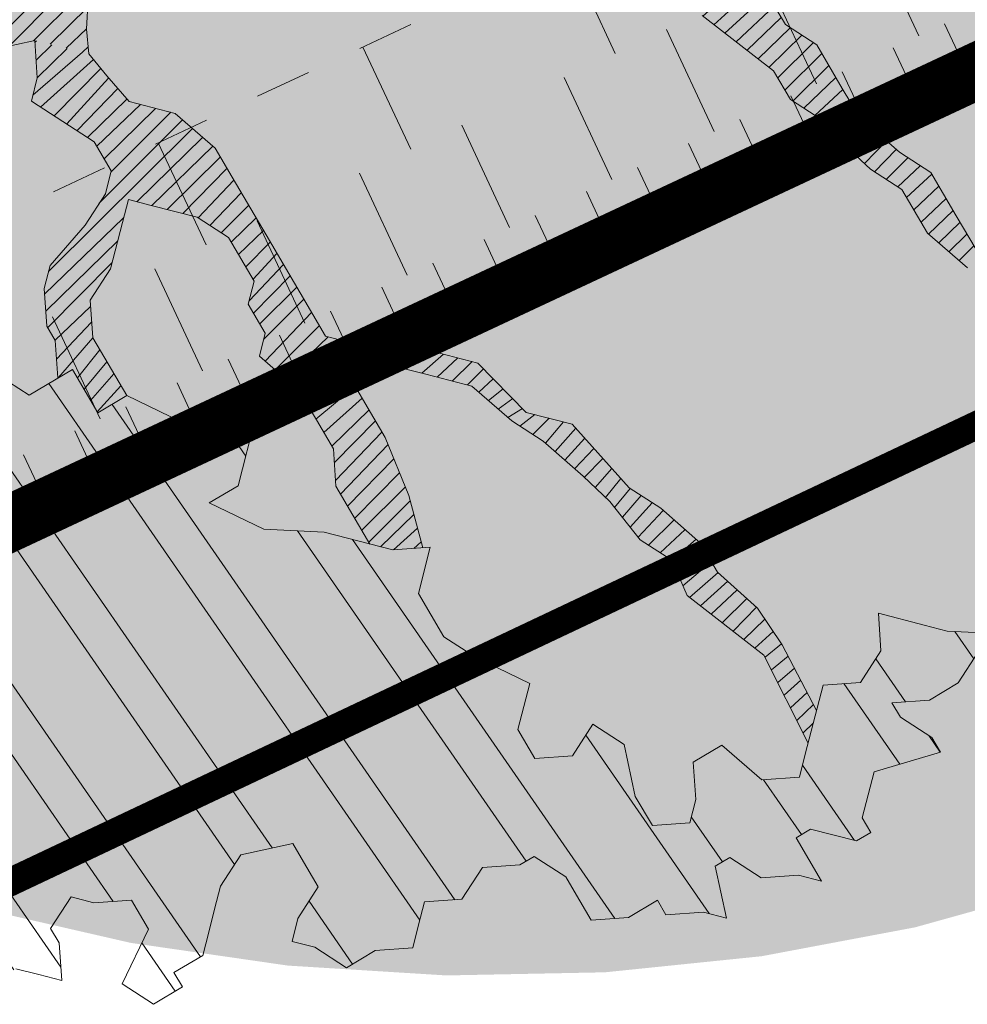
# Model space of a CAD drawing. Units: metres. Extents: x 1408935 to 1409334, y 5218504 to 5218702.
# Drawn here: x 1408971 to 1408973, y 5218684 to 5218686 of the extents above; entities that cross this region are included whole.
import ezdxf

# ---------------------------------------------------------------- set-up
doc = ezdxf.new("R2010")
doc.units = ezdxf.units.M
doc.header["$LTSCALE"] = 2
doc.linetypes.add('CACHE', pattern=[0.375, 0.25, -0.125])
for name, color, linetype, lineweight in [('Compo-arbre', 3, 'Continuous', 9), ('Compo-hachures-herbe', 76, 'Continuous', 35), ('Compo-lots', 168, 'Continuous', 9), ('Projet-EP-noue', 140, 'Continuous', 9)]:
    doc.layers.add(name, color=color, linetype=linetype, lineweight=lineweight)
doc.layers.add('Compo-arbre-ombre', color=7, linetype='Continuous', lineweight=9, transparency=0.8)
pattern_1 = [(224.6884901299329, (3531543.186064035, 13036662.34611999), (0.0167461858586218, -0.01692927687287604), [])]

msp = doc.modelspace()

# ---------------------------------------------------------------- hatches: boundary and pattern name
at = {"layer": 'Compo-arbre', "true_color": 0x946716}
h = msp.add_hatch(dxfattribs=at)
h.set_pattern_fill('ANSI31', color=44, scale=0.005, angle=-180.3115098700671, style=0)
h.set_pattern_definition(pattern_1)
h.paths.add_polyline_path([(1408971.996093638, 5218685.708264247), (1408972.103200289, 5218685.70252472), (1408972.169568807, 5218685.707255797), (1408972.276668935, 5218685.701515931), (1408972.327926901, 5218685.731924387), (1408972.383747583, 5218685.695825786), (1408972.439594822, 5218685.659680353), (1408972.444157539, 5218685.593173299), (1408972.449202031, 5218685.584596752), (1408972.459261575, 5218685.567495581), (1408972.586005535, 5218685.469623215), (1408972.616200882, 5218685.418325819), (1408972.672049559, 5218685.382177839), (1408972.705478274, 5218685.343746843), (1408972.758059056, 5218685.29478151), (1408972.813897557, 5218685.258627753), (1408972.85916894, 5218685.181702027), (1408972.930098174, 5218685.119929615), (1408972.945671913, 5218685.152214334), (1408972.910460863, 5218685.212062457), (1408972.865160613, 5218685.289039095), (1408972.809341379, 5218685.325135144), (1408972.738411563, 5218685.386908581), (1408972.708192443, 5218685.438259766), (1408972.662926149, 5218685.515188382), (1408972.607083425, 5218685.551337721), (1408972.592002296, 5218685.57696317), (1408972.546701469, 5218685.653940828), (1408972.531592342, 5218685.679615658), (1408972.567769178, 5218685.735649559), (1408972.593403252, 5218685.750856677), (1408972.685399328, 5218685.770794526), (1408972.756324051, 5218685.709018208), (1408972.812172733, 5218685.672870229), (1408972.893620953, 5218685.651978403), (1408972.925540867, 5218685.631313167), (1408972.92980288, 5218685.708015194), (1408972.899615464, 5218685.759318939), (1408972.777396849, 5218685.790729831), (1408972.69594863, 5218685.811621656), (1408972.58883689, 5218685.817358296), (1408972.548102426, 5218685.827834331), (1408972.466621112, 5218685.848772652), (1408972.415363148, 5218685.818364199), (1408972.379184867, 5218685.76233284), (1408972.27211275, 5218685.768023326), (1408972.190630002, 5218685.788964191), (1408972.124262903, 5218685.784230568), (1408972.027709202, 5218685.830802656), (1408971.94622789, 5218685.851740981), (1408971.900927063, 5218685.928718635), (1408971.84054655, 5218686.031319195), (1408971.958171605, 5218686.066461272), (1408972.035063648, 5218686.11207684), (1408972.142170296, 5218686.106337314), (1408972.193428512, 5218686.136745748), (1408972.219085245, 5218686.151900615), (1408972.240158045, 5218686.233612235), (1408972.383423714, 5218686.283961767), (1408972.634142577, 5218686.372033199), (1408972.562864775, 5218686.390347747), (1408972.532678194, 5218686.441650074), (1408972.378860998, 5218686.350468821), (1408972.261230844, 5218686.315323857), (1408972.184309364, 5218686.269760216), (1408972.122498453, 5218686.198519197), (1408971.979239306, 5218686.148170003), (1408971.8872418, 5218686.1282347), (1408971.835983835, 5218686.09782625), (1408971.79068445, 5218686.174801358), (1408971.704640422, 5218686.262246731), (1408971.659339595, 5218686.339224389), (1408971.58838688, 5218686.401050085), (1408971.547676766, 5218686.411471308), (1408971.597533771, 5218686.267986263), (1408971.673024858, 5218686.139708321), (1408971.688139075, 5218686.114036379), (1408971.759068885, 5218686.052262946), (1408971.774178014, 5218686.026588117), (1408971.834559969, 5218685.923985011), (1408971.849674188, 5218685.898313068), (1408971.85423037, 5218685.831805673), (1408971.884425719, 5218685.780508279), (1408971.965903383, 5218685.759564525)])
h = msp.add_hatch(dxfattribs=at)
h.set_pattern_fill('ANSI31', color=44, scale=0.005, angle=-180.3115098700671, style=0)
h.set_pattern_definition(pattern_1)
h.paths.add_polyline_path([(1408971.148488412, 5218685.621033317), (1408971.086697862, 5218685.549803844), (1408971.009791652, 5218685.504248864), (1408971.183256656, 5218685.503234644), (1408971.275242556, 5218685.523166722), (1408971.371374496, 5218685.499431487), (1408971.367233537, 5218685.543101686), (1408971.373209937, 5218685.650430095), (1408971.379158337, 5218685.75780789), (1408971.374591973, 5218685.82430951), (1408971.436392704, 5218685.895544755), (1408971.472535007, 5218685.9516277), (1408971.478521588, 5218686.05896188), (1408971.514665335, 5218686.115042279), (1408971.520646825, 5218686.222373576), (1408971.326110258, 5218686.141672826), (1408971.305047847, 5218686.059967784), (1408971.324724782, 5218685.967788782), (1408971.329286055, 5218685.901284277), (1408971.308228527, 5218685.819581318), (1408971.205694778, 5218685.758819566), (1408971.169551031, 5218685.702739165)])
at = {"layer": 'Compo-arbre'}
h = msp.add_hatch(dxfattribs=at)
h.set_pattern_fill('ANSI32', color=92, scale=0.015, angle=-100.3115098700671, style=0)
h.set_pattern_definition([(304.6884901299329, (1408971.432702929, 5218686.354647052), (0.1762202499706799, 0.1219683202988428), []), (304.6884901299329, (1408971.414618945, 5218686.255250819), (0.1762202499706799, 0.1219683202988428), [])])
edge = h.paths.add_edge_path()
edge.add_line((1408969.521132554, 5218685.625247657), (1408969.459352188, 5218685.55402396))
edge.add_line((1408969.459352188, 5218685.55402396), (1408969.448814515, 5218685.513200057))
edge.add_line((1408969.448814515, 5218685.513200057), (1408969.479039305, 5218685.461850736))
edge.add_line((1408969.479039305, 5218685.461850736), (1408969.534863635, 5218685.425757569))
edge.add_line((1408969.534863635, 5218685.425757569), (1408969.457997049, 5218685.380156434))
edge.add_line((1408969.457997049, 5218685.380156434), (1408969.513821379, 5218685.344063267))
edge.add_line((1408969.513821379, 5218685.344063267), (1408969.503283707, 5218685.303239364))
edge.add_line((1408969.503283707, 5218685.303239364), (1408969.559132388, 5218685.267091384))
edge.add_line((1408969.559132388, 5218685.267091384), (1408969.548594715, 5218685.22626748))
edge.add_line((1408969.548594715, 5218685.22626748), (1408969.578823152, 5218685.174923592))
edge.add_line((1408969.578823152, 5218685.174923592), (1408969.527557551, 5218685.144576065))
edge.add_line((1408969.527557551, 5218685.144576065), (1408969.486847439, 5218685.154997287))
edge.add_line((1408969.486847439, 5218685.154997287), (1408969.446109329, 5218685.165467892))
edge.add_line((1408969.446109329, 5218685.165467892), (1408969.435580394, 5218685.124652307))
edge.add_line((1408969.435580394, 5218685.124652307), (1408969.455272602, 5218685.032481969))
edge.add_line((1408969.455272602, 5218685.032481969), (1408969.42964871, 5218685.017280629))
edge.add_line((1408969.42964871, 5218685.017280629), (1408969.404035, 5218685.002085061))
edge.add_line((1408969.404035, 5218685.002085061), (1408969.434235438, 5218684.950790554))
edge.add_line((1408969.434235438, 5218684.950790554), (1408969.449321657, 5218684.925167991))
edge.add_line((1408969.449321657, 5218684.925167991), (1408969.428274311, 5218684.843470803))
edge.add_line((1408969.428274311, 5218684.843470803), (1408969.494632666, 5218684.848196107))
edge.add_line((1408969.494632666, 5218684.848196107), (1408969.524833104, 5218684.7969016))
edge.add_line((1408969.524833104, 5218684.7969016), (1408969.539947322, 5218684.771229655))
edge.add_line((1408969.539947322, 5218684.771229655), (1408969.544528959, 5218684.704736694))
edge.add_line((1408969.544528959, 5218684.704736694), (1408969.574725749, 5218684.653436755))
edge.add_line((1408969.574725749, 5218684.653436755), (1408969.604926187, 5218684.602142248))
edge.add_line((1408969.604926187, 5218684.602142248), (1408969.65616379, 5218684.632539157))
edge.add_line((1408969.65616379, 5218684.632539157), (1408969.651582153, 5218684.699032118))
edge.add_line((1408969.651582153, 5218684.699032118), (1408969.692320263, 5218684.688561514))
edge.add_line((1408969.692320263, 5218684.688561514), (1408969.758672084, 5218684.693286478))
edge.add_line((1408969.758672085, 5218684.693286478), (1408969.788868875, 5218684.641986538))
edge.add_line((1408969.788868875, 5218684.641986538), (1408969.819069313, 5218684.590692031))
edge.add_line((1408969.819069313, 5218684.590692031), (1408969.849269751, 5218684.539397525))
edge.add_line((1408969.849269751, 5218684.539397525), (1408969.890002771, 5218684.528924034))
edge.add_line((1408969.890002771, 5218684.528924034), (1408969.945818362, 5218684.492822549))
edge.add_line((1408969.945818362, 5218684.492822549), (1408969.9760188, 5218684.441528041))
edge.add_line((1408969.9760188, 5218684.441528041), (1408969.939867417, 5218684.385508571))
edge.add_line((1408969.939867417, 5218684.385508571), (1408969.914248616, 5218684.370310117))
edge.add_line((1408969.914248616, 5218684.370310117), (1408969.878125232, 5218684.314241264))
edge.add_line((1408969.878125232, 5218684.314241264), (1408969.893211451, 5218684.288618701))
edge.add_line((1408969.893211451, 5218684.288618701), (1408969.964144909, 5218684.226850703))
edge.add_line((1408969.964144909, 5218684.226850703), (1408970.000297735, 5218684.28286763))
edge.add_line((1408970.000297735, 5218684.28286763), (1408969.995714655, 5218684.349363137))
edge.add_line((1408969.995714655, 5218684.349363137), (1408970.092263266, 5218684.302788162))
edge.add_line((1408970.092263266, 5218684.302788162), (1408970.10277294, 5218684.343661445))
edge.add_line((1408970.10277294, 5218684.343661445), (1408970.113300431, 5218684.384479577))
edge.add_line((1408970.113300431, 5218684.384479577), (1408970.123838103, 5218684.42530348))
edge.add_line((1408970.123838103, 5218684.42530348), (1408970.134347777, 5218684.466176765))
edge.add_line((1408970.134347777, 5218684.466176765), (1408970.17049916, 5218684.522196235))
edge.add_line((1408970.17049916, 5218684.522196235), (1408970.221736762, 5218684.552593145))
edge.add_line((1408970.221736762, 5218684.552593145), (1408970.262474873, 5218684.54212254))
edge.add_line((1408970.262474873, 5218684.54212254), (1408970.28216199, 5218684.449949317))
edge.add_line((1408970.28216199, 5218684.449949317), (1408970.271634499, 5218684.409131185))
edge.add_line((1408970.271634499, 5218684.409131185), (1408970.235471491, 5218684.353108487))
edge.add_line((1408970.235471491, 5218684.353108487), (1408970.276211045, 5218684.342635338))
edge.add_line((1408970.276211045, 5218684.342635338), (1408970.327448647, 5218684.373032247))
edge.add_line((1408970.327448647, 5218684.373032247), (1408970.383267886, 5218684.336936193))
edge.add_line((1408970.383267886, 5218684.336936193), (1408970.398377014, 5218684.311261361))
edge.add_line((1408970.398377014, 5218684.311261361), (1408970.454197119, 5218684.275163782))
edge.add_line((1408970.454197119, 5218684.275163782), (1408970.499512353, 5218684.198196311))
edge.add_line((1408970.499512353, 5218684.198196311), (1408970.433155441, 5218684.193468461))
edge.add_line((1408970.433155441, 5218684.193468461), (1408970.371379588, 5218684.122248668))
edge.add_line((1408970.371379588, 5218684.122248668), (1408970.375966894, 5218684.055757576))
edge.add_line((1408970.375966894, 5218684.055757576), (1408970.391052536, 5218684.030136031))
edge.add_line((1408970.391052536, 5218684.030136031), (1408970.457399843, 5218684.03485709))
edge.add_line((1408970.457399843, 5218684.03485709), (1408970.49813344, 5218684.024382582))
edge.add_line((1408970.49813344, 5218684.024382582), (1408970.528329076, 5218683.973084678))
edge.add_line((1408970.528329076, 5218683.973084678), (1408970.538832793, 5218684.013956605))
edge.add_line((1408970.538832792, 5218684.013956605), (1408970.549371042, 5218684.05477949))
edge.add_line((1408970.549371042, 5218684.05477949), (1408970.585517623, 5218684.110795566))
edge.add_line((1408970.585517623, 5218684.110795566), (1408970.570407629, 5218684.136471923))
edge.add_line((1408970.570407629, 5218684.136471923), (1408970.662407694, 5218684.156343415))
edge.add_line((1408970.662407694, 5218684.156343415), (1408970.688031586, 5218684.171544755))
edge.add_line((1408970.688031586, 5218684.171544755), (1408970.743851403, 5218684.135447683))
edge.add_line((1408970.743851403, 5218684.135447683), (1408970.774047038, 5218684.084149782))
edge.add_line((1408970.774047038, 5218684.084149782), (1408970.722804345, 5218684.053749986))
edge.add_line((1408970.722804345, 5218684.053749986), (1408970.727357117, 5218683.987307934))
edge.add_line((1408970.727357117, 5218683.987307934), (1408970.793704713, 5218683.992028484))
edge.add_line((1408970.793704713, 5218683.992028484), (1408970.808819508, 5218683.966355522))
edge.add_line((1408970.808819508, 5218683.966355522), (1408970.864638748, 5218683.930259468))
edge.add_line((1408970.864638748, 5218683.930259468), (1408970.930991434, 5218683.934982904))
edge.add_line((1408970.930991434, 5218683.934982904), (1408970.91587635, 5218683.960656377))
edge.add_line((1408970.91587635, 5218683.960656377), (1408970.9264146, 5218684.001479262))
edge.add_line((1408970.9264146, 5218684.001479262), (1408970.977652202, 5218684.031876169))
edge.add_line((1408970.977652202, 5218684.031876169), (1408971.003304959, 5218684.047026602))
edge.add_line((1408971.003304959, 5218684.047026602), (1408971.084737909, 5218684.026126117))
edge.add_line((1408971.084737909, 5218684.026126117), (1408971.12089496, 5218684.082147455))
edge.add_line((1408971.12089496, 5218684.082147455), (1408971.131432922, 5218684.122970851))
edge.add_line((1408971.131432922, 5218684.122970851), (1408971.187252738, 5218684.086873778))
edge.add_line((1408971.187252738, 5218684.086873778), (1408971.206910412, 5218683.994752483))
edge.add_line((1408971.206910412, 5218683.994752483), (1408971.140557725, 5218683.990029045))
edge.add_line((1408971.140557725, 5218683.990029045), (1408971.185868157, 5218683.91305818))
edge.add_line((1408971.185868157, 5218683.91305818), (1408971.190439612, 5218683.846559445))
edge.add_line((1408971.190439612, 5218683.846559445), (1408971.241682305, 5218683.87695924))
edge.add_line((1408971.241682305, 5218683.87695924), (1408971.2824111, 5218683.866481336))
edge.add_line((1408971.2824111, 5218683.866481336), (1408971.323120923, 5218683.856060623))
edge.add_line((1408971.323120923, 5218683.856060623), (1408971.318573242, 5218683.922505562))
edge.add_line((1408971.318573242, 5218683.922505562), (1408971.303453067, 5218683.948176147))
edge.add_line((1408971.303453067, 5218683.948176147), (1408971.339620011, 5218684.004203769))
edge.add_line((1408971.339620011, 5218684.004203769), (1408971.380348517, 5218683.993726374))
edge.add_line((1408971.380348517, 5218683.993726374), (1408971.446706006, 5218683.998453206))
edge.add_line((1408971.446706006, 5218683.998453206), (1408971.476901642, 5218683.947155303))
edge.add_line((1408971.476901642, 5218683.947155303), (1408971.430206629, 5218683.85031057))
edge.add_line((1408971.430206629, 5218683.85031057), (1408971.486016264, 5218683.814207725))
edge.add_line((1408971.486016264, 5218683.814207725), (1408971.537292913, 5218683.844559498))
edge.add_line((1408971.537292913, 5218683.844559498), (1408971.522183208, 5218683.870235346))
edge.add_line((1408971.522183208, 5218683.870235346), (1408971.573449387, 5218683.900581855))
edge.add_line((1408971.573449387, 5218683.900581855), (1408971.583959061, 5218683.941455141))
edge.add_line((1408971.583959061, 5218683.941455141), (1408971.594496733, 5218683.982279044))
edge.add_line((1408971.594496734, 5218683.982279044), (1408971.605034406, 5218684.023102948))
edge.add_line((1408971.605034406, 5218684.023102948), (1408971.641191457, 5218684.079124286))
edge.add_line((1408971.641191457, 5218684.079124286), (1408971.733173127, 5218684.09905195))
edge.add_line((1408971.733173127, 5218684.09905195), (1408971.748253678, 5218684.073427519))
edge.add_line((1408971.748253678, 5218684.073427519), (1408971.778449603, 5218684.022129106))
edge.add_line((1408971.778449603, 5218684.022129106), (1408971.742287461, 5218683.966104882))
edge.add_line((1408971.742287461, 5218683.966104882), (1408971.731778365, 5218683.925230578))
edge.add_line((1408971.731778364, 5218683.925230578), (1408971.772483385, 5218683.91480647))
edge.add_line((1408971.772483385, 5218683.91480647), (1408971.828331489, 5218683.878659507))
edge.add_line((1408971.828331489, 5218683.878659507), (1408971.879574182, 5218683.909059302))
edge.add_line((1408971.879574183, 5218683.909059302), (1408971.945926581, 5218683.913783248))
edge.add_line((1408971.945926581, 5218683.913783248), (1408971.956469344, 5218683.954610039))
edge.add_line((1408971.956469344, 5218683.954610039), (1408971.966979018, 5218683.995483322))
edge.add_line((1408971.966979018, 5218683.995483322), (1408972.03333593, 5218684.000211173))
edge.add_line((1408972.03333593, 5218684.000211173), (1408972.069492981, 5218684.056232512))
edge.add_line((1408972.069492981, 5218684.056232512), (1408972.135855849, 5218684.060961721))
edge.add_line((1408972.135855849, 5218684.060961721), (1408972.16147465, 5218684.076160176))
edge.add_line((1408972.16147465, 5218684.076160176), (1408972.217322755, 5218684.040013216))
edge.add_line((1408972.217322755, 5218684.040013216), (1408972.232403595, 5218684.014388273))
edge.add_line((1408972.232403595, 5218684.014388273), (1408972.26259923, 5218683.963090372))
edge.add_line((1408972.26259923, 5218683.963090372), (1408972.328951629, 5218683.967814317))
edge.add_line((1408972.328951629, 5218683.967814317), (1408972.380204504, 5218683.998219885))
edge.add_line((1408972.380204504, 5218683.998219885), (1408972.395314208, 5218683.972544037))
edge.add_line((1408972.395314208, 5218683.972544037), (1408972.461666895, 5218683.977267473))
edge.add_line((1408972.461666895, 5218683.977267473), (1408972.502405006, 5218683.966796869))
edge.add_line((1408972.502405006, 5218683.966796869), (1408972.482723846, 5218684.058971452))
edge.add_line((1408972.482723846, 5218684.058971452), (1408972.508376315, 5218684.074122393))
edge.add_line((1408972.508376315, 5218684.074122393), (1408972.56419104, 5218684.038022434))
edge.add_line((1408972.56419104, 5218684.038022434), (1408972.630553909, 5218684.042751644))
edge.add_line((1408972.630553909, 5218684.042751644), (1408972.671286929, 5218684.032278155))
edge.add_line((1408972.671286929, 5218684.032278155), (1408972.625986967, 5218684.109254284))
edge.add_line((1408972.625986967, 5218684.109254284), (1408972.651605769, 5218684.124452738))
edge.add_line((1408972.651605769, 5218684.124452738), (1408972.733078054, 5218684.103506607))
edge.add_line((1408972.733078054, 5218684.103506607), (1408972.758701946, 5218684.118707948))
edge.add_line((1408972.758701946, 5218684.118707948), (1408972.743592241, 5218684.144383796))
edge.add_line((1408972.743592241, 5218684.144383796), (1408972.754135004, 5218684.185210587))
edge.add_line((1408972.754135004, 5218684.185210587), (1408972.764683436, 5218684.226039246))
edge.add_line((1408972.764683436, 5218684.226039246), (1408972.882288998, 5218684.26116825))
edge.add_line((1408972.882288998, 5218684.26116825), (1408972.867202778, 5218684.286790812))
edge.add_line((1408972.867202778, 5218684.286790812), (1408972.811364279, 5218684.322944565))
edge.add_line((1408972.811364279, 5218684.322944565), (1408972.796283727, 5218684.348568996))
edge.add_line((1408972.796283727, 5218684.348568996), (1408972.862641505, 5218684.353295321))
edge.add_line((1408972.862641505, 5218684.353295321), (1408972.91389438, 5218684.383700887))
edge.add_line((1408972.91389438, 5218684.383700887), (1408972.950066127, 5218684.439731905))
edge.add_line((1408972.950066127, 5218684.439731905), (1408973.001347867, 5218684.470086563))
edge.add_line((1408973.001347867, 5218684.470086563), (1408972.894246888, 5218684.475827958))
edge.add_line((1408972.894246888, 5218684.475827958), (1408972.853513002, 5218684.486302976))
edge.add_line((1408972.853513002, 5218684.486302976), (1408972.772074384, 5218684.507201592))
edge.add_line((1408972.772074384, 5218684.507201592), (1408972.776631144, 5218684.44069318))
edge.add_line((1408972.776631144, 5218684.44069318), (1408972.740463911, 5218684.384666068))
edge.add_line((1408972.740463911, 5218684.384666068), (1408972.674106999, 5218684.379938217))
edge.add_line((1408972.674106999, 5218684.379938217), (1408972.663563658, 5218684.339112447))
edge.add_line((1408972.663563658, 5218684.339112447), (1408972.642506708, 5218684.257408466))
edge.add_line((1408972.642506707, 5218684.257408466), (1408972.631958276, 5218684.216579808))
edge.add_line((1408972.631958276, 5218684.216579808), (1408972.565600498, 5218684.211853485))
edge.add_line((1408972.565600498, 5218684.211853485), (1408972.494671554, 5218684.273625388))
edge.add_line((1408972.494671554, 5218684.273625388), (1408972.44342377, 5218684.243222706))
edge.add_line((1408972.44342377, 5218684.243222706), (1408972.447990711, 5218684.176720067))
edge.add_line((1408972.447990711, 5218684.176720067), (1408972.437447371, 5218684.135894295))
edge.add_line((1408972.437447371, 5218684.135894295), (1408972.371089593, 5218684.131167972))
edge.add_line((1408972.371089593, 5218684.131167972), (1408972.340899337, 5218684.182468251))
edge.add_line((1408972.340899337, 5218684.182468251), (1408972.321251844, 5218684.274595322))
edge.add_line((1408972.321251844, 5218684.274595322), (1408972.265403163, 5218684.310743302))
edge.add_line((1408972.265403162, 5218684.310743302), (1408972.229241598, 5218684.254718058))
edge.add_line((1408972.229241598, 5218684.254718058), (1408972.162879018, 5218684.24998834))
edge.add_line((1408972.162879018, 5218684.24998834), (1408972.132683382, 5218684.301286242))
edge.add_line((1408972.132683382, 5218684.301286242), (1408972.153774866, 5218684.382941181))
edge.add_line((1408972.153774866, 5218684.382941181), (1408972.057216073, 5218684.429510384))
edge.add_line((1408972.057216073, 5218684.429510384), (1408972.00137306, 5218684.465660232))
edge.add_line((1408972.00137306, 5218684.465660232), (1408971.956096584, 5218684.542583075))
edge.add_line((1408971.956096584, 5218684.542583075), (1408971.977153535, 5218684.624287054))
edge.add_line((1408971.977153535, 5218684.624287054), (1408971.910796623, 5218684.619559203))
edge.add_line((1408971.910796623, 5218684.619559203), (1408971.788619029, 5218684.650929952))
edge.add_line((1408971.788619029, 5218684.650929952), (1408971.681523141, 5218684.656674233))
edge.add_line((1408971.681523141, 5218684.656674233), (1408971.584965214, 5218684.703241908))
edge.add_line((1408971.584965214, 5218684.703241908), (1408971.636246665, 5218684.733597076))
edge.add_line((1408971.636246665, 5218684.733597076), (1408971.667846957, 5218684.856126828))
edge.add_line((1408971.667846957, 5218684.856126828), (1408971.616565505, 5218684.825771659))
edge.add_line((1408971.616565505, 5218684.825771659), (1408971.535121797, 5218684.84666739))
edge.add_line((1408971.535121797, 5218684.84666739), (1408971.438573763, 5218684.893241347))
edge.add_line((1408971.438573763, 5218684.893241347), (1408971.387291445, 5218684.862887707))
edge.add_line((1408971.387291445, 5218684.862887707), (1408971.34201497, 5218684.93981055))
edge.add_line((1408971.34201497, 5218684.93981055), (1408971.265115294, 5218684.894255908))
edge.add_line((1408971.265115294, 5218684.894255908), (1408971.209301146, 5218684.930354849))
edge.add_line((1408971.209301146, 5218684.930354849), (1408971.179104356, 5218684.981654788))
edge.add_line((1408971.179104356, 5218684.981654788), (1408971.1429377, 5218684.925626657))
edge.add_line((1408971.1429377, 5218684.925626657), (1408971.106776135, 5218684.869601413))
edge.add_line((1408971.106776135, 5218684.869601413), (1408971.050956896, 5218684.905697466))
edge.add_line((1408971.050956896, 5218684.905697466), (1408971.020732107, 5218684.957046786))
edge.add_line((1408971.020732107, 5218684.957046786), (1408971.016188651, 5218685.023496139))
edge.add_line((1408971.016188651, 5218685.023496139), (1408970.97545054, 5218685.033966742))
edge.add_line((1408970.97545054, 5218685.033966742), (1408970.909098719, 5218685.029241779))
edge.add_line((1408970.909098719, 5218685.029241779), (1408970.87293062, 5218684.973216194))
edge.add_line((1408970.87293062, 5218684.973216194), (1408970.821682836, 5218684.942813514))
edge.add_line((1408970.821682836, 5218684.942813514), (1408970.729702033, 5218684.922884323))
edge.add_line((1408970.729702033, 5218684.922884323), (1408970.678429897, 5218684.892536455))
edge.add_line((1408970.678429897, 5218684.892536455), (1408970.612078076, 5218684.88781149))
edge.add_line((1408970.612078076, 5218684.88781149), (1408970.59241531, 5218684.979929901))
edge.add_line((1408970.59241531, 5218684.979929901), (1408970.602930075, 5218685.020806072))
edge.add_line((1408970.602930075, 5218685.020806072), (1408970.557648509, 5218685.097726028))
edge.add_line((1408970.557648509, 5218685.097726028), (1408970.55307561, 5218685.164227309))
edge.add_line((1408970.55307561, 5218685.164227309), (1408970.533384846, 5218685.256395102))
edge.add_line((1408970.533384846, 5218685.256395102), (1408970.477570698, 5218685.29249404))
edge.add_line((1408970.477570698, 5218685.29249404), (1408970.426293472, 5218685.262143286))
edge.add_line((1408970.426293472, 5218685.262143286), (1408970.35993656, 5218685.257415435))
edge.add_line((1408970.35993656, 5218685.257415435), (1408970.293607647, 5218685.252638204))
edge.add_line((1408970.293607647, 5218685.252638204), (1408970.267954312, 5218685.23748879))
edge.add_line((1408970.267954312, 5218685.23748879), (1408970.175973509, 5218685.217559599))
edge.add_line((1408970.175973509, 5218685.217559599), (1408970.145778161, 5218685.268856993))
edge.add_line((1408970.145778161, 5218685.268856993), (1408970.120154269, 5218685.253655652))
edge.add_line((1408970.120154269, 5218685.253655652), (1408970.053795914, 5218685.248930348))
edge.add_line((1408970.053795914, 5218685.248930348), (1408969.987439003, 5218685.244202497))
edge.add_line((1408969.987439003, 5218685.244202497), (1408969.916509193, 5218685.305975926))
edge.add_line((1408969.916509193, 5218685.305975926), (1408969.892269881, 5218685.464590184))
edge.add_line((1408969.892269881, 5218685.464590184), (1408969.830489515, 5218685.393366486))
edge.add_line((1408969.830489515, 5218685.393366486), (1408969.774640834, 5218685.429514466))
edge.add_line((1408969.774640834, 5218685.429514466), (1408969.733935813, 5218685.439938575))
edge.add_line((1408969.733935813, 5218685.439938575), (1408969.693197703, 5218685.45040918))
edge.add_line((1408969.693197703, 5218685.45040918), (1408969.626839348, 5218685.445683873))
edge.add_line((1408969.626839348, 5218685.445683873), (1408969.647881603, 5218685.527378175))
edge.add_line((1408969.647881603, 5218685.527378175), (1408969.617686256, 5218685.57867557))
edge.add_line((1408969.617686256, 5218685.57867557), (1408969.561837575, 5218685.61482355))
at = {"layer": 'Compo-arbre', "true_color": 0x946716}
h = msp.add_hatch(dxfattribs=at)
h.set_pattern_fill('ANSI31', color=44, scale=0.005, angle=-180.3115098700671, style=0)
h.set_pattern_definition(pattern_1)
h.paths.add_polyline_path([(1408971.296710495, 5218685.016782773), (1408971.311791623, 5218684.991157325), (1408971.316371069, 5218684.924619345), (1408971.34201497, 5218684.939810548), (1408971.387291445, 5218684.862887708), (1408971.438573763, 5218684.893241347), (1408971.378153626, 5218684.995888062), (1408971.373582171, 5218685.062386795), (1408971.409753918, 5218685.118417814), (1408971.430811446, 5218685.200120774), (1408971.44135421, 5218685.240947563), (1408971.482087229, 5218685.230474073), (1408971.563531802, 5218685.209576815), (1408971.619351043, 5218685.173480764), (1408971.664650426, 5218685.096505652), (1408971.654142197, 5218685.055629824), (1408971.684332452, 5218685.004329542), (1408971.673789689, 5218684.963502751), (1408971.744718635, 5218684.901730848), (1408971.774909178, 5218684.850430059), (1408971.805105102, 5218684.799131649), (1408971.809671466, 5218684.732630028), (1408971.870065863, 5218684.630017377), (1408971.910796623, 5218684.619559203), (1408971.963875824, 5218684.623341034), (1408971.938752081, 5218684.716208354), (1408971.897090997, 5218684.819063728), (1408971.866900741, 5218684.870364006), (1408971.836705393, 5218684.921661397), (1408971.928691288, 5218684.941593478), (1408971.969425174, 5218684.931118459), (1408972.050897461, 5218684.910172328), (1408972.121821605, 5218684.848397027), (1408972.177640842, 5218684.812300977), (1408972.248575728, 5218684.750530441), (1408972.295867143, 5218684.705293538), (1408972.349690137, 5218684.637454861), (1408972.405504865, 5218684.601354901), (1408972.432683673, 5218684.538861376), (1408972.569059161, 5218684.433197533), (1408972.64758388, 5218684.277108621), (1408972.662457494, 5218684.334820371), (1408972.601444219, 5218684.451424449), (1408972.557681204, 5218684.516423159), (1408972.486947996, 5218684.58046019), (1408972.456757739, 5218684.631760469), (1408972.385862469, 5218684.693484854), (1408972.330013779, 5218684.729632834), (1408972.228893716, 5218684.842706546), (1408972.147450582, 5218684.86360126), (1408972.061411643, 5218684.951049521), (1408971.979968516, 5218684.97194423), (1408971.924119833, 5218685.008092211), (1408971.8823343, 5218684.982987293), (1408971.832133354, 5218684.988161153), (1408971.791399476, 5218684.998636168), (1408971.746128091, 5218685.075561899), (1408971.685713045, 5218685.1782115), (1408971.625327442, 5218685.280809173), (1408971.595137185, 5218685.332109455), (1408971.524202284, 5218685.393879996), (1408971.442729713, 5218685.414826634), (1408971.402966402, 5218685.460431334), (1408971.371374496, 5218685.499431487), (1408971.275242552, 5218685.523166722), (1408971.279808916, 5218685.456665101), (1408971.269295594, 5218685.415786385), (1408971.325114834, 5218685.37969033), (1408971.380934072, 5218685.343594278), (1408971.411158862, 5218685.29224496), (1408971.400616098, 5218685.251418167), (1408971.364447998, 5218685.195392582), (1408971.302657452, 5218685.124163111), (1408971.292144131, 5218685.083284394)])
at = {"layer": 'Compo-arbre-ombre', "linetype": 'Continuous'}
h = msp.add_hatch(color=7, dxfattribs=at)
h.dxf.hatch_style = 1
edge = h.paths.add_edge_path()
edge.add_ellipse((1408971.470896299, 5218686.312771977), major_axis=(-1.686825591594484, 1.686825591594484), ratio=0.9999999996904887, start_angle=77.07378836350591, end_angle=437.0737883635059)
h = msp.add_hatch(color=7, dxfattribs=at)
h.dxf.hatch_style = 1
h.paths.add_polyline_path([(1408974.810723903, 5218686.482179832), (1408973.351925771, 5218688.303057547), (1408973.289388062, 5218688.335369905), (1408973.03332627, 5218688.44107536), (1408972.767016469, 5218688.525733887), (1408972.493023368, 5218688.588530177), (1408972.213985668, 5218688.628859469), (1408971.932590658, 5218688.646333367), (1408971.651548323, 5218688.64078359), (1408971.373565256, 5218688.612263586), (1408971.101318585, 5218688.561048017), (1408970.837430195, 5218688.487630118), (1408970.584441475, 5218688.39271694), (1408970.344788844, 5218688.277222553), (1408970.120780289, 5218688.14225923), (1408969.914573134, 5218687.989126741), (1408969.728153268, 5218687.819299835), (1408969.563316014, 5218687.634414039), (1408969.421648847, 5218687.436249903), (1408969.304516098, 5218687.226715858), (1408969.21304582, 5218687.00782983), (1408969.148118921, 5218686.781699811), (1408969.110360683, 5218686.550503558), (1408969.100134739, 5218686.316467616), (1408969.11753957, 5218686.081845878), (1408969.162407557, 5218685.848897883), (1408969.234306599, 5218685.619867045), (1408969.332544267, 5218685.396959056), (1408969.456174479, 5218685.182320642), (1408969.604006609, 5218684.97801889), (1408969.774616952, 5218684.786021336), (1408969.966362438, 5218684.608177021), (1408970.177396452, 5218684.446198685), (1408970.405686622, 5218684.301646266), (1408970.649034389, 5218684.175911884), (1408970.905096181, 5218684.070206428), (1408971.171405982, 5218683.985547901), (1408971.445399083, 5218683.922751611), (1408971.724436782, 5218683.88242232), (1408972.005831793, 5218683.864948422), (1408972.286874128, 5218683.870498198), (1408972.564857195, 5218683.899018202), (1408972.837103866, 5218683.950233771), (1408973.100992256, 5218684.023651671), (1408973.353980976, 5218684.118564848), (1408973.593633607, 5218684.234059235), (1408973.817642162, 5218684.369022558), (1408974.023849316, 5218684.522155047), (1408974.210269183, 5218684.691981954), (1408974.375106437, 5218684.87686775), (1408974.516773604, 5218685.075031885), (1408974.633906353, 5218685.28456593), (1408974.725376631, 5218685.503451958), (1408974.79030353, 5218685.729581977), (1408974.828061768, 5218685.960778231), (1408974.838287712, 5218686.194814173), (1408974.820882881, 5218686.429435911)])
at = {"layer": 'Compo-hachures-herbe'}
h = msp.add_hatch(dxfattribs=at)
h.set_pattern_fill('AR-SAND', color=256, scale=0.016, angle=57.96126)
h.set_pattern_definition([(95.46126, (1408891.973031, 5218574.253751), (-0.6773736948528181, 0.3937068380847878), [0, -0.617728, 0, -0.69088, 0, -0.6604]), (65.46126000000001, (1408891.973031, 5218574.253751), (-0.5906822960128812, 1.218122533577896), [0, -0.333248, 0, -0.556768, 0, -0.21336]), (25.46126000000001, (1408891.707852632, 5218573.830014704), (0.6694356276638828, 1.074045477775994), [0, -0.2032, 0, -0.73152, 0, -0.95504]), (15.46126, (1408891.707852632, 5218573.830014704), (0.3457378153859345, 1.224833934690316), [0, -0.1016, 0, -0.479552, 0, -0.54864])])
h.paths.add_polyline_path([(1408959.684643842, 5218683.130720423), (1408946.10122339, 5218672.248348584), (1408951.456519866, 5218674.773994925), (1408957.819120672, 5218677.692749231), (1408964.149065979, 5218680.683848131), (1408975.252699639, 5218685.93050393), (1408972.630456228, 5218689.203598741), (1408969.615136556, 5218687.778103694)])

# ---------------------------------------------------------------- linework, layer by layer
at = {"layer": 'Compo-arbre', "color": 7, "linetype": 'Continuous'}
for p, q in [((1408971.367233537, 5218685.543101686, 10.1521781082171), (1408971.373209937, 5218685.650430095, 10.1521781082171)), ((1408972.459261575, 5218685.567495583, 10.1521781082171), (1408972.586005533, 5218685.469623214, 10.1521781082171)), ((1408972.607083425, 5218685.551337721, 10.1521781082171), (1408972.592002296, 5218685.57696317, 10.1521781082171)), ((1408972.662926149, 5218685.515188382, 10.1521781082171), (1408972.607083425, 5218685.551337721, 10.1521781082171)), ((1408971.371374496, 5218685.499431487, 10.1521781082171), (1408971.367233537, 5218685.543101686, 10.1521781082171)), ((1408971.183256657, 5218685.503234644, 10.1521781082171), (1408971.275242552, 5218685.523166722, 10.1521781082171)), ((1408971.275242552, 5218685.523166722, 10.1521781082171), (1408971.279808916, 5218685.456665101, 10.1521781082171)), ((1408972.708192443, 5218685.438259766, 10.1521781082171), (1408972.662926149, 5218685.515188382, 10.1521781082171)), ((1408971.402966407, 5218685.460431301, 10.1521781082171), (1408971.371374496, 5218685.499431487, 10.1521781082171)), ((1408972.586005533, 5218685.469623214, 10.1521781082171), (1408972.616200881, 5218685.41832582, 10.1521781082171)), ((1408971.279808916, 5218685.456665101, 10.1521781082171), (1408971.269295595, 5218685.415786385, 10.1521781082171)), ((1408971.442729712, 5218685.414826636, 10.1521781082171), (1408971.402966407, 5218685.460431301, 10.1521781082171)), ((1408972.738411565, 5218685.386908578, 10.1521781082171), (1408972.708192443, 5218685.438259766, 10.1521781082171)), ((1408971.269295595, 5218685.415786385, 10.1521781082171), (1408971.325114834, 5218685.37969033, 10.1521781082171)), ((1408971.524202285, 5218685.393879997, 10.1521781082171), (1408971.442729712, 5218685.414826636, 10.1521781082171)), ((1408972.616200881, 5218685.41832582, 10.1521781082171), (1408972.672049562, 5218685.382177841, 10.1521781082171)), ((1408971.595137186, 5218685.332109453, 10.1521781082171), (1408971.524202285, 5218685.393879997, 10.1521781082171)), ((1408971.325114834, 5218685.37969033, 10.1521781082171), (1408971.380934073, 5218685.343594278, 10.1521781082171)), ((1408972.672049562, 5218685.382177841, 10.1521781082171), (1408972.705478274, 5218685.343746841, 10.1521781082171)), ((1408972.809341375, 5218685.325135147, 10.1521781082171), (1408972.738411565, 5218685.386908578, 10.1521781082171)), ((1408971.380934073, 5218685.343594278, 10.1521781082171), (1408971.411158862, 5218685.292244958, 10.1521781082171)), ((1408972.705478274, 5218685.343746841, 10.1521781082171), (1408972.758059057, 5218685.294781507, 10.1521781082171)), ((1408971.625327442, 5218685.280809173, 10.1521781082171), (1408971.595137186, 5218685.332109453, 10.1521781082171)), ((1408972.865160614, 5218685.289039095, 10.1521781082171), (1408972.809341375, 5218685.325135147, 10.1521781082171)), ((1408971.411158862, 5218685.292244958, 10.1521781082171), (1408971.400616098, 5218685.251418167, 10.1521781082171)), ((1408972.758059057, 5218685.294781507, 10.1521781082171), (1408972.813897557, 5218685.258627755, 10.1521781082171)), ((1408972.910460863, 5218685.212062457, 10.1521781082171), (1408972.865160614, 5218685.289039095, 10.1521781082171)), ((1408971.685713045, 5218685.1782115, 10.1521781082171), (1408971.625327442, 5218685.280809173, 10.1521781082171)), ((1408972.813897557, 5218685.258627755, 10.1521781082171), (1408972.859168942, 5218685.181702024, 10.1521781082171)), ((1408971.400616098, 5218685.251418167, 10.1521781082171), (1408971.364448, 5218685.195392582, 10.1521781082171)), ((1408971.430811446, 5218685.200120774, 10.1521781082171), (1408971.441354209, 5218685.240947563, 10.1521781082171)), ((1408971.441354209, 5218685.240947563, 10.1521781082171), (1408971.482087229, 5218685.230474073, 10.1521781082171)), ((1408971.482087229, 5218685.230474073, 10.1521781082171), (1408971.563531803, 5218685.209576815, 10.1521781082171)), ((1408971.409753918, 5218685.118417813, 10.1521781082171), (1408971.430811446, 5218685.200120774, 10.1521781082171)), ((1408971.563531803, 5218685.209576815, 10.1521781082171), (1408971.619351042, 5218685.173480763, 10.1521781082171)), ((1408972.945691099, 5218685.152181724, 10.1521781082171), (1408972.910460863, 5218685.212062457, 10.1521781082171)), ((1408971.364448, 5218685.195392582, 10.1521781082171), (1408971.302657452, 5218685.124163111, 10.1521781082171)), ((1408971.619351042, 5218685.173480763, 10.1521781082171), (1408971.664650426, 5218685.096505652, 10.1521781082171)), ((1408971.746128091, 5218685.075561899, 10.1521781082171), (1408971.685713045, 5218685.1782115, 10.1521781082171)), ((1408972.859168942, 5218685.181702024, 10.1521781082171), (1408972.930098174, 5218685.119929614, 10.1521781082171)), ((1408971.302657452, 5218685.124163111, 10.1521781082171), (1408971.292144131, 5218685.083284394, 10.1521781082171)), ((1408971.373582171, 5218685.062386795, 10.1521781082171), (1408971.409753918, 5218685.118417813, 10.1521781082171)), ((1408971.664650426, 5218685.096505652, 10.1521781082171), (1408971.654142196, 5218685.055629821, 10.1521781082171)), ((1408971.292144131, 5218685.083284394, 10.1521781082171), (1408971.296710495, 5218685.016782774, 10.1521781082171)), ((1408971.378153626, 5218684.995888061, 10.1521781082171), (1408971.373582171, 5218685.062386795, 10.1521781082171)), ((1408971.791399475, 5218684.998636169, 10.1521781082171), (1408971.746128091, 5218685.075561899, 10.1521781082171)), ((1408971.654142196, 5218685.055629821, 10.1521781082171), (1408971.684332452, 5218685.004329541, 10.1521781082171)), ((1408971.296710495, 5218685.016782774, 10.1521781082171), (1408971.311791623, 5218684.991157324, 10.1521781082171)), ((1408971.924119833, 5218685.008092211, 10.1521781082171), (1408971.882334301, 5218684.982987293, 10.1521781082171)), ((1408971.979968515, 5218684.971944231, 10.1521781082171), (1408971.924119833, 5218685.008092211, 10.1521781082171)), ((1408971.311791623, 5218684.991157324, 10.1521781082171), (1408971.316368169, 5218684.924661476, 10.1521781082171)), ((1408971.438573763, 5218684.893241347, 10.1521781082171), (1408971.378153626, 5218684.995888061, 10.1521781082171)), ((1408971.684332452, 5218685.004329541, 10.1521781082171), (1408971.673789689, 5218684.963502751, 10.1521781082171)), ((1408971.832133361, 5218684.988161151, 10.1521781082171), (1408971.791399475, 5218684.998636169, 10.1521781082171)), ((1408971.882334301, 5218684.982987293, 10.1521781082171), (1408971.832133361, 5218684.988161151, 10.1521781082171)), ((1408971.673789689, 5218684.963502751, 10.1521781082171), (1408971.744718633, 5218684.901730848, 10.1521781082171)), ((1408972.061411646, 5218684.951049519, 10.1521781082171), (1408971.979968515, 5218684.971944231, 10.1521781082171)), ((1408971.34201497, 5218684.93981055, 10.1521781082171), (1408971.265115294, 5218684.894255908, 10.1521781082171)), ((1408971.387291445, 5218684.862887707, 10.1521781082171), (1408971.34201497, 5218684.93981055, 10.1521781082171)), ((1408971.836705393, 5218684.921661399, 10.1521781082171), (1408971.928691288, 5218684.941593477, 10.1521781082171)), ((1408971.928691288, 5218684.941593477, 10.1521781082171), (1408971.969425174, 5218684.931118459, 10.1521781082171)), ((1408972.147450584, 5218684.863601258, 10.1521781082171), (1408972.061411646, 5218684.951049519, 10.1521781082171)), ((1408971.265115294, 5218684.894255908, 10.1521781082171), (1408971.209301146, 5218684.930354849, 10.1521781082171)), ((1408971.866900741, 5218684.870364006, 10.1521781082171), (1408971.836705393, 5218684.921661399, 10.1521781082171)), ((1408971.969425174, 5218684.931118459, 10.1521781082171), (1408972.050897458, 5218684.910172328, 10.1521781082171)), ((1408972.050897458, 5218684.910172328, 10.1521781082171), (1408972.1218216, 5218684.84839703, 10.1521781082171)), ((1408971.438573763, 5218684.893241347, 10.1521781082171), (1408971.387291445, 5218684.862887707, 10.1521781082171)), ((1408971.535121797, 5218684.84666739, 10.1521781082171), (1408971.438573763, 5218684.893241347, 10.1521781082171)), ((1408971.744718633, 5218684.901730848, 10.1521781082171), (1408971.774909178, 5218684.850430059, 10.1521781082171)), ((1408971.897090997, 5218684.819063725, 10.1521781082171), (1408971.866900741, 5218684.870364006, 10.1521781082171)), ((1408971.667846957, 5218684.856126828, 10.1521781082171), (1408971.616565505, 5218684.825771659, 10.1521781082171)), ((1408971.636246665, 5218684.733597076, 10.1521781082171), (1408971.667846957, 5218684.856126828, 10.1521781082171)), ((1408972.228893715, 5218684.842706546, 10.1521781082171), (1408972.147450584, 5218684.863601258, 10.1521781082171)), ((1408971.616565505, 5218684.825771659, 10.1521781082171), (1408971.535121797, 5218684.84666739, 10.1521781082171)), ((1408971.774909178, 5218684.850430059, 10.1521781082171), (1408971.805105102, 5218684.799131649, 10.1521781082171)), ((1408972.1218216, 5218684.84839703, 10.1521781082171), (1408972.17764084, 5218684.812300978, 10.1521781082171)), ((1408972.330013781, 5218684.729632836, 10.1521781082171), (1408972.228893715, 5218684.842706546, 10.1521781082171)), ((1408971.938752079, 5218684.716208362, 10.1521781082171), (1408971.897090997, 5218684.819063725, 10.1521781082171)), ((1408971.805105102, 5218684.799131649, 10.1521781082171), (1408971.809671466, 5218684.732630027, 10.1521781082171)), ((1408972.17764084, 5218684.812300978, 10.1521781082171), (1408972.24857574, 5218684.750530435, 10.1521781082171)), ((1408972.24857574, 5218684.750530435, 10.1521781082171), (1408972.295867137, 5218684.705293549, 10.1521781082171)), ((1408971.584965214, 5218684.703241908, 10.1521781082171), (1408971.636246665, 5218684.733597076, 10.1521781082171)), ((1408971.809671466, 5218684.732630027, 10.1521781082171), (1408971.870057647, 5218684.630031335, 10.1521781082171)), ((1408972.385862462, 5218684.693484856, 10.1521781082171), (1408972.330013781, 5218684.729632836, 10.1521781082171)), ((1408971.963873498, 5218684.623349629, 10.1521781082171), (1408971.938752079, 5218684.716208362, 10.1521781082171)), ((1408971.681523141, 5218684.656674233, 10.1521781082171), (1408971.584965214, 5218684.703241908, 10.1521781082171)), ((1408972.295867137, 5218684.705293549, 10.1521781082171), (1408972.349690139, 5218684.637454858, 10.1521781082171)), ((1408972.456757739, 5218684.631760467, 10.1521781082171), (1408972.385862462, 5218684.693484856, 10.1521781082171)), ((1408971.788619029, 5218684.650929952, 10.1521781082171), (1408971.681523141, 5218684.656674233, 10.1521781082171)), ((1408971.910796623, 5218684.619559203, 10.1521781082171), (1408971.788619029, 5218684.650929952, 10.1521781082171)), ((1408971.977153535, 5218684.624287054, 10.1521781082171), (1408971.910796623, 5218684.619559203, 10.1521781082171)), ((1408971.956096584, 5218684.542583075, 10.1521781082171), (1408971.977153535, 5218684.624287054, 10.1521781082171)), ((1408972.349690139, 5218684.637454858, 10.1521781082171), (1408972.405504864, 5218684.601354901, 10.1521781082171)), ((1408972.486947996, 5218684.580460187, 10.1521781082171), (1408972.456757739, 5218684.631760467, 10.1521781082171)), ((1408972.405504864, 5218684.601354901, 10.1521781082171), (1408972.432683673, 5218684.538861376, 10.1521781082171)), ((1408972.557681203, 5218684.516423159, 10.1521781082171), (1408972.486947996, 5218684.580460187, 10.1521781082171)), ((1408972.00137306, 5218684.465660232, 10.1521781082171), (1408971.956096584, 5218684.542583075, 10.1521781082171)), ((1408972.432683673, 5218684.538861376, 10.1521781082171), (1408972.569059161, 5218684.43319753, 10.1521781082171)), ((1408972.601444221, 5218684.451424439, 10.1521781082171), (1408972.557681203, 5218684.516423159, 10.1521781082171)), ((1408972.853513002, 5218684.486302976, 10.1521781082171), (1408972.772074384, 5218684.507201592, 10.1521781082171)), ((1408972.772074384, 5218684.507201592, 10.1521781082171), (1408972.776631144, 5218684.44069318, 10.1521781082171)), ((1408972.894246888, 5218684.475827958, 10.1521781082171), (1408972.853513002, 5218684.486302976, 10.1521781082171)), ((1408973.001347867, 5218684.470086563, 10.1521781082171), (1408972.894246888, 5218684.475827958, 10.1521781082171)), ((1408972.057216073, 5218684.429510384, 10.1521781082171), (1408972.00137306, 5218684.465660232, 10.1521781082171)), ((1408972.662444566, 5218684.334845079, 10.1521781082171), (1408972.601444221, 5218684.451424439, 10.1521781082171)), ((1408972.569059161, 5218684.43319753, 10.1521781082171), (1408972.647584931, 5218684.277106531, 10.1521781082171)), ((1408972.776631144, 5218684.44069318, 10.1521781082171), (1408972.740463911, 5218684.384666068, 10.1521781082171)), ((1408972.91389438, 5218684.383700887, 10.1521781082171), (1408972.950066127, 5218684.439731905, 10.1521781082171)), ((1408972.153774866, 5218684.382941181, 10.1521781082171), (1408972.057216073, 5218684.429510384, 10.1521781082171)), ((1408972.132683382, 5218684.301286242, 10.1521781082171), (1408972.153774866, 5218684.382941181, 10.1521781082171)), ((1408972.674106999, 5218684.379938217, 10.1521781082171), (1408972.663563658, 5218684.339112447, 10.1521781082171)), ((1408972.740463911, 5218684.384666068, 10.1521781082171), (1408972.674106999, 5218684.379938217, 10.1521781082171)), ((1408972.862641505, 5218684.353295321, 10.1521781082171), (1408972.91389438, 5218684.383700887, 10.1521781082171)), ((1408972.796283727, 5218684.348568996, 10.1521781082171), (1408972.862641505, 5218684.353295321, 10.1521781082171)), ((1408972.811364279, 5218684.322944565, 10.1521781082171), (1408972.796283727, 5218684.348568996, 10.1521781082171)), ((1408972.663563658, 5218684.339112447, 10.1521781082171), (1408972.642506707, 5218684.257408466, 10.1521781082171)), ((1408972.265403162, 5218684.310743302, 10.1521781082171), (1408972.229241598, 5218684.254718058, 10.1521781082171)), ((1408972.321251844, 5218684.274595322, 10.1521781082171), (1408972.265403162, 5218684.310743302, 10.1521781082171)), ((1408972.867202778, 5218684.286790812, 10.1521781082171), (1408972.811364279, 5218684.322944565, 10.1521781082171)), ((1408972.162879018, 5218684.24998834, 10.1521781082171), (1408972.132683382, 5218684.301286242, 10.1521781082171)), ((1408972.340899337, 5218684.182468251, 10.1521781082171), (1408972.321251844, 5218684.274595322, 10.1521781082171)), ((1408972.882288998, 5218684.26116825, 10.1521781082171), (1408972.867202778, 5218684.286790812, 10.1521781082171)), ((1408972.494671554, 5218684.273625388, 10.1521781082171), (1408972.44342377, 5218684.243222706, 10.1521781082171)), ((1408972.565600498, 5218684.211853485, 10.1521781082171), (1408972.494671554, 5218684.273625388, 10.1521781082171)), ((1408972.642506707, 5218684.257408466, 10.1521781082171), (1408972.631958276, 5218684.216579808, 10.1521781082171)), ((1408972.764683436, 5218684.226039246, 10.1521781082171), (1408972.882288998, 5218684.26116825, 10.1521781082171)), ((1408972.229241598, 5218684.254718058, 10.1521781082171), (1408972.162879018, 5218684.24998834, 10.1521781082171)), ((1408972.44342377, 5218684.243222706, 10.1521781082171), (1408972.447990711, 5218684.176720067, 10.1521781082171)), ((1408972.754135004, 5218684.185210587, 10.1521781082171), (1408972.764683436, 5218684.226039246, 10.1521781082171)), ((1408972.631958276, 5218684.216579808, 10.1521781082171), (1408972.565600498, 5218684.211853485, 10.1521781082171)), ((1408972.371089593, 5218684.131167972, 10.1521781082171), (1408972.340899337, 5218684.182468251, 10.1521781082171)), ((1408972.447990711, 5218684.176720067, 10.1521781082171), (1408972.437447371, 5218684.135894295, 10.1521781082171)), ((1408972.743592241, 5218684.144383796, 10.1521781082171), (1408972.754135004, 5218684.185210587, 10.1521781082171)), ((1408972.437447371, 5218684.135894295, 10.1521781082171), (1408972.371089593, 5218684.131167972, 10.1521781082171)), ((1408972.758701946, 5218684.118707948, 10.1521781082171), (1408972.743592241, 5218684.144383796, 10.1521781082171)), ((1408972.625986967, 5218684.109254284, 10.1521781082171), (1408972.651605769, 5218684.124452738, 10.1521781082171)), ((1408972.651605769, 5218684.124452738, 10.1521781082171), (1408972.733078054, 5218684.103506607, 10.1521781082171)), ((1408972.733078054, 5218684.103506607, 10.1521781082171), (1408972.758701946, 5218684.118707948, 10.1521781082171)), ((1408972.671286929, 5218684.032278155, 10.1521781082171), (1408972.625986967, 5218684.109254284, 10.1521781082171)), ((1408971.641191457, 5218684.079124286, 10.1521781082171), (1408971.733173127, 5218684.09905195, 10.1521781082171)), ((1408971.733173127, 5218684.09905195, 10.1521781082171), (1408971.748253678, 5218684.073427519, 10.1521781082171)), ((1408971.605034406, 5218684.023102948, 10.1521781082171), (1408971.641191457, 5218684.079124286, 10.1521781082171)), ((1408971.748253678, 5218684.073427519, 10.1521781082171), (1408971.778449603, 5218684.022129106, 10.1521781082171)), ((1408972.135855849, 5218684.060961721, 10.1521781082171), (1408972.16147465, 5218684.076160176, 10.1521781082171)), ((1408972.16147465, 5218684.076160176, 10.1521781082171), (1408972.217322755, 5218684.040013216, 10.1521781082171)), ((1408972.482723846, 5218684.058971452, 10.1521781082171), (1408972.508376315, 5218684.074122393, 10.1521781082171)), ((1408972.508376315, 5218684.074122393, 10.1521781082171), (1408972.56419104, 5218684.038022434, 10.1521781082171)), ((1408972.03333593, 5218684.000211173, 10.1521781082171), (1408972.069492981, 5218684.056232512, 10.1521781082171)), ((1408972.069492981, 5218684.056232512, 10.1521781082171), (1408972.135855849, 5218684.060961721, 10.1521781082171)), ((1408972.502405006, 5218683.966796869, 10.1521781082171), (1408972.482723846, 5218684.058971452, 10.1521781082171)), ((1408972.217322755, 5218684.040013216, 10.1521781082171), (1408972.232403595, 5218684.014388273, 10.1521781082171)), ((1408972.56419104, 5218684.038022434, 10.1521781082171), (1408972.630553909, 5218684.042751644, 10.1521781082171)), ((1408972.630553909, 5218684.042751644, 10.1521781082171), (1408972.671286929, 5218684.032278155, 10.1521781082171)), ((1408971.594496734, 5218683.982279044, 10.1521781082171), (1408971.605034406, 5218684.023102948, 10.1521781082171)), ((1408971.778449603, 5218684.022129106, 10.1521781082171), (1408971.742287461, 5218683.966104882, 10.1521781082171)), ((1408972.232403595, 5218684.014388273, 10.1521781082171), (1408972.26259923, 5218683.963090372, 10.1521781082171)), ((1408971.303453067, 5218683.948176147, 10.1521781082171), (1408971.339620011, 5218684.004203769, 10.1521781082171)), ((1408971.339620011, 5218684.004203769, 10.1521781082171), (1408971.380348517, 5218683.993726374, 10.1521781082171)), ((1408971.380348517, 5218683.993726374, 10.1521781082171), (1408971.446706006, 5218683.998453206, 10.1521781082171)), ((1408971.446706006, 5218683.998453206, 10.1521781082171), (1408971.476901642, 5218683.947155303, 10.1521781082171)), ((1408971.956469344, 5218683.954610039, 10.1521781082171), (1408971.966979018, 5218683.995483322, 10.1521781082171)), ((1408971.966979018, 5218683.995483322, 10.1521781082171), (1408972.03333593, 5218684.000211173, 10.1521781082171)), ((1408972.328951629, 5218683.967814317, 10.1521781082171), (1408972.380204504, 5218683.998219885, 10.1521781082171)), ((1408972.380204504, 5218683.998219885, 10.1521781082171), (1408972.395314208, 5218683.972544037, 10.1521781082171)), ((1408971.583959061, 5218683.941455141, 10.1521781082171), (1408971.594496734, 5218683.982279044, 10.1521781082171)), ((1408971.742287461, 5218683.966104882, 10.1521781082171), (1408971.731778364, 5218683.925230578, 10.1521781082171)), ((1408972.26259923, 5218683.963090372, 10.1521781082171), (1408972.328951629, 5218683.967814317, 10.1521781082171)), ((1408972.395314208, 5218683.972544037, 10.1521781082171), (1408972.461666895, 5218683.977267473, 10.1521781082171)), ((1408972.461666895, 5218683.977267473, 10.1521781082171), (1408972.502405006, 5218683.966796869, 10.1521781082171)), ((1408971.318573242, 5218683.922505562, 10.1521781082171), (1408971.303453067, 5218683.948176147, 10.1521781082171)), ((1408971.476901642, 5218683.947155303, 10.1521781082171), (1408971.430206629, 5218683.85031057, 10.1521781082171)), ((1408971.945926581, 5218683.913783248, 10.1521781082171), (1408971.956469344, 5218683.954610039, 10.1521781082171)), ((1408971.573449387, 5218683.900581855, 10.1521781082171), (1408971.583959061, 5218683.941455141, 10.1521781082171)), ((1408971.731778364, 5218683.925230578, 10.1521781082171), (1408971.772483385, 5218683.91480647, 10.1521781082171)), ((1408971.323120923, 5218683.856060623, 10.1521781082171), (1408971.318573242, 5218683.922505562, 10.1521781082171)), ((1408971.772483385, 5218683.91480647, 10.1521781082171), (1408971.828331489, 5218683.878659507, 10.1521781082171)), ((1408971.828331489, 5218683.878659507, 10.1521781082171), (1408971.879574183, 5218683.909059302, 10.1521781082171)), ((1408971.879574183, 5218683.909059302, 10.1521781082171), (1408971.945926581, 5218683.913783248, 10.1521781082171)), ((1408971.522183208, 5218683.870235346, 10.1521781082171), (1408971.573449387, 5218683.900581855, 10.1521781082171)), ((1408971.241682305, 5218683.87695924, 10.1521781082171), (1408971.2824111, 5218683.866481336, 10.1521781082171)), ((1408971.2824111, 5218683.866481336, 10.1521781082171), (1408971.323120923, 5218683.856060623, 10.1521781082171)), ((1408971.537292913, 5218683.844559498, 10.1521781082171), (1408971.522183208, 5218683.870235346, 10.1521781082171)), ((1408971.430206629, 5218683.85031057, 10.1521781082171), (1408971.486016264, 5218683.814207725, 10.1521781082171)), ((1408971.486016264, 5218683.814207725, 10.1521781082171), (1408971.537292913, 5218683.844559498, 10.1521781082171))]:
    msp.add_line(p, q, dxfattribs=at)
at = {"layer": 'Compo-lots', "const_width": 0.05, "flags": 128}
msp.add_lwpolyline([(1408975.252699639, 5218685.930503931), (1408964.149065979, 5218680.683848131), (1408968.49279685, 5218671.06079973), (1408982.063036794, 5218677.429813607)], dxfattribs=at)
at = {"layer": 'Projet-EP-noue'}
for p, q in [((1408972.844017153, 5218685.53138992), (1408972.759283985, 5218685.712553632)), ((1408972.305402141, 5218685.500265824), (1408972.220668971, 5218685.681429535)), ((1408972.662464416, 5218685.446474798), (1408972.577731248, 5218685.627638509)), ((1408972.931771921, 5218685.462036844), (1408972.889405337, 5218685.5526187)), ((1408972.480911678, 5218685.361559675), (1408972.39617851, 5218685.542723386)), ((1408971.942296666, 5218685.33043558), (1408971.857563496, 5218685.511599291)), ((1408972.840995553, 5218685.419579283), (1408972.798628969, 5218685.510161139)), ((1408972.750219184, 5218685.377121722), (1408972.7078526, 5218685.467703578)), ((1408972.299358941, 5218685.276644552), (1408972.214625772, 5218685.457808263)), ((1408972.659442815, 5218685.334664161), (1408972.617076231, 5218685.425246017)), ((1408972.568666447, 5218685.2922066), (1408972.526299862, 5218685.382788456)), ((1408972.117806203, 5218685.19172943), (1408972.033073034, 5218685.372893141)), ((1408971.579191192, 5218685.160605337), (1408971.494458025, 5218685.341769047)), ((1408972.477890078, 5218685.249749038), (1408972.435523494, 5218685.340330894)), ((1408971.936253466, 5218685.106814308), (1408971.851520297, 5218685.287978019)), ((1408972.387113709, 5218685.207291477), (1408972.344747125, 5218685.297873333)), ((1408972.29633734, 5218685.164833916), (1408972.253970756, 5218685.255415772)), ((1408971.754700728, 5218685.021899186), (1408971.669967561, 5218685.203062898)), ((1408972.205560972, 5218685.122376355), (1408972.163194387, 5218685.212958211)), ((1408972.114784603, 5218685.079918794), (1408972.072418019, 5218685.17050065)), ((1408971.573147991, 5218684.936984064), (1408971.488414823, 5218685.118147776)), ((1408972.024008234, 5218685.037461233), (1408971.98164165, 5218685.128043089)), ((1408971.933231866, 5218684.995003671), (1408971.890865281, 5218685.085585527)), ((1408971.842455497, 5218684.95254611), (1408971.800088913, 5218685.043127966)), ((1408971.391595253, 5218684.85206894), (1408971.306862084, 5218685.033232651)), ((1408971.751679128, 5218684.910088549), (1408971.709312544, 5218685.000670405)), ((1408971.66090276, 5218684.867630988), (1408971.618536175, 5218684.958212844)), ((1408971.570126391, 5218684.825173427), (1408971.527759806, 5218684.915755283)), ((1408971.479350022, 5218684.782715865), (1408971.436983438, 5218684.873297721)), ((1408971.388573653, 5218684.740258304), (1408971.346207069, 5218684.83084016)), ((1408971.297797285, 5218684.697800743), (1408971.2554307, 5218684.788382599))]:
    msp.add_line(p, q, dxfattribs=at)
at = {"layer": 'Projet-EP-noue', "linetype": 'CACHE', "ltscale": 0.2, "flags": 128}
msp.add_lwpolyline([(1408949.74990396, 5218675.171492931), (1408974.571400474, 5218686.7809043)], dxfattribs=at)
at = {"layer": 'Projet-EP-noue', "const_width": 0.1, "flags": 128}
msp.add_lwpolyline([(1408948.094448383, 5218673.845222922), (1408974.893086165, 5218686.379374921)], dxfattribs=at)

doc.saveas('drawing.dxf')
